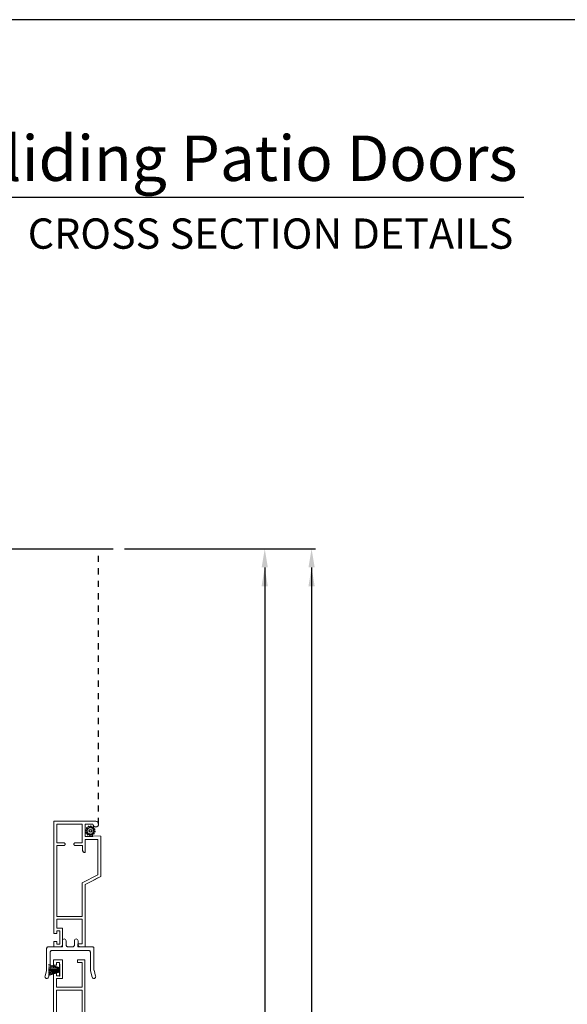
# Model space of a CAD drawing. Extents: x 238 to 340, y -200 to -156.
# Drawn here: x 263 to 271, y -171 to -156 of the extents above; entities that cross this region are included whole.
import ezdxf
from ezdxf.enums import TextEntityAlignment as Align

# ---------------------------------------------------------------- set-up
doc = ezdxf.new("R2010")
doc.units = 0
doc.header["$LTSCALE"] = 2
doc.header["$MEASUREMENT"] = 0
doc.header["$PDMODE"] = 3
doc.linetypes.add('HIDDEN', pattern=[0.075, 0.05, -0.025])
doc.layers.get('0').update_dxf_attribs({"linetype": 'CONTINUOUS'})
doc.layers.get('DEFPOINTS').update_dxf_attribs({"color": 3, "linetype": 'CONTINUOUS'})
doc.layers.add('Dim', color=7, linetype='CONTINUOUS')
doc.styles.add('Arial', font='arial.ttf')
doc.styles.get("Standard").update_dxf_attribs({"font": 'arial.ttf'})
doc.dimstyles.get("Standard").update_dxf_attribs({"dimtxt": 0.24, "dimasz": 0.3, "dimexe": 0.0625, "dimexo": 0.18, "dimgap": 0.09, "dimtad": 0, "dimdec": 4, "dimzin": 0, "dimdsep": 46, "dimlunit": 4, "dimtxsty": 'STANDARD', "dimcen": 0, "dimadec": 5, "dimazin": 0, "dimtfac": 1, "dimtdec": 4, "dimtofl": 0, "dimtmove": 0, "dimatfit": 3, "dimfxl": 1, "dimtolj": 1, "dimtzin": 0, "dimarcsym": 0})

# ---------------------------------------------------------------- blocks, each defined once
blk = doc.blocks.new('*D566')
at = {"layer": 'DEFPOINTS', "color": 0, "transparency": 16777216}
for p in [(264.059, -164.182), (266.486, -164.182), (263.691, -194.26)]:
    blk.add_point(p, dxfattribs=at)
at = {"layer": 'Dim', "color": 0, "lineweight": -2, "transparency": 16777216}
for p, q in [((264.239, -164.182), (266.548, -164.182)), ((266.486, -164.482), (266.486, -177.575)), ((266.486, -193.96), (266.486, -180.867)), ((263.871, -194.26), (266.548, -194.26))]:
    blk.add_line(p, q, dxfattribs=at)
at = {"layer": 'Dim', "color": 0, "transparency": 16777216}
for points in [[(266.436, -164.482), (266.536, -164.482), (266.486, -164.182)], [(266.436, -193.96), (266.536, -193.96), (266.486, -194.26)]]:
    blk.add_solid(points, dxfattribs=at)
at = {"layer": 'Dim', "color": 0, "transparency": 16777216, "insert": (266.486, -179.221), "char_height": 0.24, "attachment_point": 5, "rotation": 90}
blk.add_mtext('\\A1;JAMB / UNIT WIDTH', dxfattribs=at)
blk = doc.blocks.new('*D567')
at = {"layer": 'DEFPOINTS', "color": 0, "transparency": 16777216}
for p in [(264.059, -164.182), (267.236, -164.182), (263.691, -194.635)]:
    blk.add_point(p, dxfattribs=at)
at = {"layer": 'Dim', "color": 0, "lineweight": -2, "transparency": 16777216}
for p, q in [((264.239, -164.182), (267.298, -164.182)), ((267.236, -164.482), (267.236, -177.305)), ((267.236, -194.335), (267.236, -181.511)), ((263.871, -194.635), (267.298, -194.635))]:
    blk.add_line(p, q, dxfattribs=at)
at = {"layer": 'Dim', "color": 0, "transparency": 16777216}
for points in [[(267.186, -164.482), (267.286, -164.482), (267.236, -164.182)], [(267.186, -194.335), (267.286, -194.335), (267.236, -194.635)]]:
    blk.add_solid(points, dxfattribs=at)
at = {"layer": 'Dim', "color": 0, "transparency": 16777216, "insert": (267.236, -179.408), "char_height": 0.24, "attachment_point": 5, "rotation": 90}
blk.add_mtext('\\A1;ROUGH OPENING WIDTH', dxfattribs=at)
blk = doc.blocks.new('A$C1F2F6A34')
at = {"color": 7, "linetype": 'Continuous', "lineweight": 18}
for p, q in [((-0.502, 0.629), (-0.494, 0.637)), ((-0.494, 0.637), (-0.483, 0.641)), ((-0.483, 0.641), (-0.472, 0.64)), ((-0.472, 0.64), (-0.379, 0.615)), ((-0.508, 0.608), (-0.507, 0.619)), ((-0.504, 0.597), (-0.508, 0.608)), ((-0.507, 0.619), (-0.502, 0.629)), ((-0.497, 0.589), (-0.504, 0.597)), ((-0.487, 0.584), (-0.497, 0.589)), ((-0.387, 0.557), (-0.487, 0.584)), ((-0.386, 0.557), (-0.387, 0.557)), ((-0.385, 0.557), (-0.386, 0.557)), ((-0.384, 0.556), (-0.385, 0.557)), ((-0.383, 0.556), (-0.384, 0.556)), ((-0.382, 0.556), (-0.383, 0.556)), ((-0.381, 0.556), (-0.382, 0.556)), ((-0.38, 0.556), (-0.381, 0.556)), ((-0.379, 0.556), (-0.38, 0.556)), ((-0.379, 0.615), (-0.378, 0.615)), ((-0.087, 0.556), (-0.379, 0.556)), ((-0.378, 0.615), (-0.377, 0.615)), ((-0.377, 0.615), (-0.376, 0.614)), ((-0.376, 0.614), (-0.375, 0.614)), ((-0.375, 0.614), (-0.374, 0.614)), ((-0.374, 0.614), (-0.373, 0.614)), ((-0.373, 0.614), (-0.372, 0.614)), ((-0.372, 0.614), (-0.371, 0.614)), ((-0.371, 0.614), (-0.029, 0.614)), ((-0.082, 0.555), (-0.087, 0.556)), ((-0.076, 0.554), (-0.082, 0.555)), ((-0.071, 0.551), (-0.076, 0.554)), ((-0.067, 0.548), (-0.071, 0.551)), ((-0.063, 0.543), (-0.067, 0.548)), ((-0.06, 0.538), (-0.063, 0.543)), ((-0.059, 0.533), (-0.06, 0.538)), ((-0.058, 0.527), (-0.059, 0.533)), ((-0.058, -0.057), (-0.058, 0.527)), ((-0.029, 0.614), (-0.024, 0.613)), ((-0.024, 0.613), (-0.018, 0.612)), ((-0.018, 0.612), (-0.013, 0.609)), ((-0.013, 0.609), (-0.009, 0.606)), ((-0.009, 0.606), (-0.005, 0.601)), ((-0.005, 0.601), (-0.002, 0.596)), ((-0.002, 0.596), (-0.001, 0.591)), ((-0.001, 0.591), (0, 0.585)), ((0, 0.585), (0, 0.389)), ((0, 0.389), (0, 0.383)), ((0, 0.383), (0.002, 0.378)), ((0.002, 0.378), (0.005, 0.373)), ((0.005, 0.373), (0.008, 0.368)), ((0.008, 0.368), (0.013, 0.365)), ((0.013, 0.365), (0.018, 0.362)), ((0.018, 0.362), (0.023, 0.361)), ((0.023, 0.361), (0.029, 0.36)), ((0.029, 0.36), (0.096, 0.36)), ((0.096, 0.36), (0.107, 0.358)), ((0.107, 0.358), (0.116, 0.352)), ((0.116, 0.352), (0.123, 0.342)), ((0.123, 0.32), (0.116, 0.31)), ((0.123, 0.342), (0.125, 0.331)), ((0.125, 0.331), (0.123, 0.32)), ((0.002, 0.284), (0, 0.279)), ((0, 0.279), (0, 0.273)), ((0, 0.273), (0, 0.197)), ((0, 0.197), (0, 0.191)), ((0, 0.191), (0.002, 0.186)), ((0.005, 0.289), (0.002, 0.284)), ((0.002, 0.186), (0.005, 0.181)), ((0.008, 0.294), (0.005, 0.289)), ((0.005, 0.181), (0.008, 0.176)), ((0.013, 0.297), (0.008, 0.294)), ((0.008, 0.176), (0.013, 0.173)), ((0.018, 0.3), (0.013, 0.297)), ((0.013, 0.173), (0.018, 0.17)), ((0.023, 0.301), (0.018, 0.3)), ((0.018, 0.17), (0.023, 0.169)), ((0.029, 0.302), (0.023, 0.301)), ((0.023, 0.169), (0.029, 0.168)), ((0.096, 0.302), (0.029, 0.302)), ((0.029, 0.168), (0.096, 0.168)), ((0.107, 0.304), (0.096, 0.302)), ((0.096, 0.168), (0.107, 0.166)), ((0.116, 0.31), (0.107, 0.304)), ((0.107, 0.166), (0.116, 0.16)), ((0.116, 0.16), (0.123, 0.15)), ((0.002, 0.092), (0, 0.087)), ((0, 0.087), (0, 0.081)), ((0, 0.081), (0, -0.115)), ((0.005, 0.097), (0.002, 0.092)), ((0.008, 0.102), (0.005, 0.097)), ((0.013, 0.105), (0.008, 0.102)), ((0.018, 0.108), (0.013, 0.105)), ((0.023, 0.109), (0.018, 0.108)), ((0.029, 0.11), (0.023, 0.109)), ((0.096, 0.11), (0.029, 0.11)), ((0.107, 0.112), (0.096, 0.11)), ((0.116, 0.118), (0.107, 0.112)), ((0.123, 0.128), (0.116, 0.118)), ((0.123, 0.15), (0.125, 0.139)), ((0.125, 0.139), (0.123, 0.128)), ((-0.508, -0.138), (-0.504, -0.128)), ((-0.507, -0.15), (-0.508, -0.138)), ((-0.502, -0.16), (-0.507, -0.15)), ((-0.504, -0.128), (-0.497, -0.119)), ((-0.497, -0.119), (-0.487, -0.114)), ((-0.487, -0.114), (-0.385, -0.087)), ((-0.378, -0.145), (-0.472, -0.17)), ((-0.385, -0.087), (-0.384, -0.087)), ((-0.384, -0.087), (-0.383, -0.087)), ((-0.383, -0.086), (-0.382, -0.086)), ((-0.383, -0.087), (-0.383, -0.086)), ((-0.382, -0.086), (-0.381, -0.086)), ((-0.381, -0.086), (-0.38, -0.086)), ((-0.38, -0.086), (-0.379, -0.086)), ((-0.379, -0.086), (-0.378, -0.086)), ((-0.378, -0.086), (-0.087, -0.086)), ((-0.377, -0.145), (-0.378, -0.145)), ((-0.376, -0.145), (-0.377, -0.145)), ((-0.375, -0.144), (-0.376, -0.145)), ((-0.374, -0.144), (-0.375, -0.144)), ((-0.373, -0.144), (-0.374, -0.144)), ((-0.372, -0.144), (-0.373, -0.144)), ((-0.371, -0.144), (-0.372, -0.144)), ((-0.37, -0.144), (-0.371, -0.144)), ((-0.029, -0.144), (-0.37, -0.144)), ((-0.087, -0.086), (-0.082, -0.085)), ((-0.082, -0.085), (-0.076, -0.084)), ((-0.076, -0.084), (-0.071, -0.081)), ((-0.071, -0.081), (-0.067, -0.078)), ((-0.067, -0.078), (-0.063, -0.073)), ((-0.063, -0.073), (-0.06, -0.068)), ((-0.06, -0.068), (-0.059, -0.063)), ((-0.059, -0.063), (-0.058, -0.057)), ((-0.024, -0.143), (-0.029, -0.144)), ((-0.018, -0.142), (-0.024, -0.143)), ((-0.013, -0.139), (-0.018, -0.142)), ((-0.009, -0.136), (-0.013, -0.139)), ((-0.005, -0.131), (-0.009, -0.136)), ((-0.002, -0.126), (-0.005, -0.131)), ((-0.001, -0.121), (-0.002, -0.126)), ((0, -0.115), (-0.001, -0.121)), ((-0.494, -0.167), (-0.502, -0.16)), ((-0.483, -0.171), (-0.494, -0.167)), ((-0.472, -0.17), (-0.483, -0.171))]:
    blk.add_line(p, q, dxfattribs=at)
blk = doc.blocks.new('A$C34E6797F')
at = {"linetype": 'Continuous', "lineweight": 0}
for p, q in [((0.174, 0.137), (0, 0.187)), ((0, 0.184), (0.174, 0.134)), ((0.174, 0.131), (0, 0.166)), ((0, 0.163), (0.174, 0.128)), ((0.174, 0.19), (0.174, 0.137)), ((0.178, 0.19), (0.174, 0.19)), ((0.178, 0), (0.178, 0.19)), ((0.174, 0.124), (0, 0.145)), ((0, 0.142), (0.174, 0.121)), ((0.174, 0.113), (0, 0.124)), ((0, 0.121), (0.174, 0.11)), ((0.174, 0.11), (0, 0.113)), ((0, 0.11), (0.174, 0.107)), ((0.174, 0.101), (0, 0.102)), ((0, 0.101), (0.174, 0.1)), ((0.174, 0.097), (0, 0.095)), ((0, 0.094), (0.174, 0.096)), ((0.174, 0.091), (0, 0.088)), ((0.174, 0.088), (0, 0.076)), ((0, 0.085), (0.174, 0.088)), ((0, 0.073), (0.174, 0.085)), ((0.174, 0.077), (0, 0.055)), ((0, 0.052), (0.174, 0.074)), ((0.174, 0.07), (0, 0.035)), ((0, 0.032), (0.174, 0.067)), ((0.174, 0.064), (0, 0.014)), ((0, 0.011), (0.174, 0.061)), ((0.174, 0.061), (0.174, 0)), ((0.174, 0), (0.178, 0))]:
    blk.add_line(p, q, dxfattribs=at)
blk = doc.blocks.new('SCREEN SPLINE')
at = {"color": 7, "linetype": 'Continuous'}
for p, q in [((-0.133, 0.001), (-0.153, 0.007)), ((-0.151, 0.018), (-0.131, 0.019)), ((-0.127, 0.028), (-0.141, 0.043)), ((-0.135, 0.052), (-0.116, 0.042)), ((-0.108, 0.048), (-0.113, 0.068)), ((-0.103, 0.073), (-0.092, 0.055)), ((-0.082, 0.057), (-0.076, 0.076)), ((-0.065, 0.075), (-0.064, 0.054)), ((-0.055, 0.051), (-0.04, 0.065)), ((-0.031, 0.058), (-0.041, 0.04)), ((-0.034, 0.032), (-0.015, 0.037)), ((-0.01, 0.026), (-0.028, 0.015)), ((-0.026, 0.005), (-0.007, -0.001)), ((-0.149, -0.02), (-0.132, -0.009)), ((-0.125, -0.026), (-0.145, -0.03)), ((-0.128, -0.052), (-0.119, -0.034)), ((-0.105, -0.044), (-0.119, -0.058)), ((-0.094, -0.069), (-0.095, -0.048)), ((-0.078, -0.051), (-0.083, -0.07)), ((-0.057, -0.066), (-0.068, -0.049)), ((-0.051, -0.042), (-0.046, -0.062)), ((-0.025, -0.045), (-0.043, -0.036)), ((-0.032, -0.022), (-0.018, -0.037)), ((-0.008, -0.012), (-0.028, -0.012))]:
    blk.add_line(p, q, dxfattribs=at)
blk.add_circle((-0.08, 0.003), 0.022, dxfattribs=at)
for centre, start, end in [((-0.151, 0.012), 92.4087, 253.6313), ((-0.137, 0.047), 62.406, 223.6358), ((-0.135, -0.004), 302.394, 73.6465), ((-0.131, 0.024), 272.4076, 43.629), ((-0.114, 0.047), 242.4057, 13.6314), ((-0.108, 0.069), 32.4078, 193.63), ((-0.087, 0.058), 212.404, 343.6336), ((-0.071, 0.075), 2.4089, 163.6311), ((-0.059, 0.055), 182.4078, 313.632), ((-0.036, 0.037), 152.4048, 283.6341), ((-0.036, 0.06), 332.4166, 133.6272), ((-0.025, 0.011), 122.394, 253.6465), ((-0.013, 0.031), 302.4195, 103.6182), ((-0.146, -0.025), 122.4195, 283.6182), ((-0.123, -0.054), 152.4167, 313.6275), ((-0.124, -0.031), 332.4048, 103.6341), ((-0.101, -0.048), 2.4078, 133.632), ((-0.089, -0.068), 182.4094, 343.6312), ((-0.072, -0.052), 32.4094, 163.6283), ((-0.052, -0.063), 212.4078, 13.63), ((-0.046, -0.041), 62.407, 193.6301), ((-0.028, -0.018), 92.4076, 223.629), ((-0.022, -0.04), 242.406, 43.6358), ((-0.008, -0.006), 272.4082, 73.6318)]:
    blk.add_arc(centre, 0.00563, start, end, dxfattribs=at)
blk = doc.blocks.new('A$C66A91BCB')
at = {"linetype": 'Continuous', "lineweight": 0}
for p, q in [((0, 0.213), (0, 2.011)), ((0, 2.011), (0.669, 2.011)), ((0.045, 1.665), (0.045, 1.966)), ((0.045, 1.966), (0.455, 1.966)), ((0.455, 1.966), (0.455, 1.665)), ((0.625, 1.966), (0.5, 1.966)), ((0.5, 1.966), (0.5, 1.766)), ((0.629, 1.949), (0.625, 1.966)), ((0.638, 1.934), (0.629, 1.949)), ((0.653, 1.924), (0.638, 1.934)), ((0.67, 1.921), (0.653, 1.924)), ((0.669, 2.011), (0.687, 2.008)), ((0.688, 1.924), (0.67, 1.921)), ((0.671, 1.92), (0.673, 1.92)), ((0.673, 1.92), (0.681, 1.921)), ((0.681, 1.921), (0.688, 1.924)), ((0.687, 2.008), (0.701, 1.998)), ((0.702, 1.934), (0.688, 1.924)), ((0.688, 1.924), (0.695, 1.928)), ((0.695, 1.928), (0.702, 1.933)), ((0.701, 1.998), (0.711, 1.984)), ((0.712, 1.949), (0.702, 1.934)), ((0.702, 1.933), (0.707, 1.939)), ((0.707, 1.939), (0.711, 1.946)), ((0.711, 1.984), (0.715, 1.966)), ((0.711, 1.946), (0.714, 1.954)), ((0.715, 1.966), (0.712, 1.949)), ((0.714, 1.954), (0.715, 1.962)), ((0.715, 1.962), (0.715, 1.965)), ((0.5, 1.766), (0.625, 1.766)), ((0.625, 1.766), (0.625, 1.781)), ((0.625, 1.781), (0.75, 1.772)), ((0.75, 1.772), (0.75, 1.128)), ((0.161, 1.665), (0.045, 1.665)), ((0.045, 0.486), (0.045, 1.625)), ((0.045, 1.625), (0.161, 1.625)), ((0.161, 1.624), (0.045, 1.624)), ((0.165, 1.665), (0.161, 1.665)), ((0.161, 1.625), (0.165, 1.625)), ((0.164, 1.624), (0.161, 1.624)), ((0.167, 1.625), (0.164, 1.624)), ((0.168, 1.663), (0.165, 1.665)), ((0.165, 1.625), (0.168, 1.626)), ((0.17, 1.627), (0.167, 1.625)), ((0.172, 1.662), (0.168, 1.663)), ((0.168, 1.626), (0.172, 1.628)), ((0.173, 1.628), (0.17, 1.627)), ((0.174, 1.659), (0.172, 1.662)), ((0.172, 1.628), (0.174, 1.63)), ((0.176, 1.631), (0.173, 1.628)), ((0.177, 1.656), (0.174, 1.659)), ((0.174, 1.63), (0.177, 1.633)), ((0.177, 1.633), (0.176, 1.631)), ((0.179, 1.653), (0.177, 1.656)), ((0.177, 1.633), (0.179, 1.637)), ((0.179, 1.637), (0.177, 1.633)), ((0.18, 1.65), (0.179, 1.653)), ((0.179, 1.637), (0.18, 1.64)), ((0.18, 1.64), (0.179, 1.637)), ((0.18, 1.646), (0.18, 1.65)), ((0.18, 1.644), (0.18, 1.646)), ((0.18, 1.64), (0.18, 1.644)), ((0.18, 1.644), (0.18, 1.643)), ((0.18, 1.643), (0.18, 1.64)), ((0.321, 1.653), (0.32, 1.65)), ((0.32, 1.65), (0.32, 1.646)), ((0.32, 1.646), (0.32, 1.644)), ((0.32, 1.644), (0.32, 1.64)), ((0.32, 1.643), (0.32, 1.644)), ((0.32, 1.639), (0.32, 1.643)), ((0.32, 1.64), (0.321, 1.637)), ((0.321, 1.636), (0.32, 1.639)), ((0.323, 1.656), (0.321, 1.653)), ((0.321, 1.637), (0.323, 1.633)), ((0.323, 1.632), (0.321, 1.636)), ((0.326, 1.659), (0.323, 1.656)), ((0.323, 1.633), (0.326, 1.63)), ((0.326, 1.63), (0.323, 1.632)), ((0.328, 1.662), (0.326, 1.659)), ((0.326, 1.63), (0.328, 1.628)), ((0.328, 1.627), (0.326, 1.63)), ((0.332, 1.663), (0.328, 1.662)), ((0.328, 1.628), (0.332, 1.626)), ((0.332, 1.625), (0.328, 1.627)), ((0.335, 1.665), (0.332, 1.663)), ((0.332, 1.626), (0.335, 1.625)), ((0.335, 1.624), (0.332, 1.625)), ((0.339, 1.665), (0.335, 1.665)), ((0.335, 1.625), (0.339, 1.625)), ((0.339, 1.624), (0.335, 1.624)), ((0.455, 1.665), (0.339, 1.665)), ((0.339, 1.625), (0.459, 1.625)), ((0.459, 1.624), (0.339, 1.624)), ((0.459, 1.625), (0.459, 1.55)), ((0.5, 1.511), (0.5, 1.721)), ((0.5, 1.721), (0.705, 1.721)), ((0.669, 1.72), (0.5, 1.72)), ((0.705, 1.72), (0.671, 1.72)), ((0.705, 1.721), (0.705, 1.156)), ((0.459, 1.55), (0.46, 1.542)), ((0.459, 1.549), (0.459, 1.55)), ((0.46, 1.542), (0.459, 1.549)), ((0.46, 1.542), (0.462, 1.535)), ((0.462, 1.536), (0.46, 1.542)), ((0.465, 1.529), (0.462, 1.536)), ((0.462, 1.535), (0.466, 1.528)), ((0.469, 1.524), (0.465, 1.529)), ((0.466, 1.528), (0.471, 1.522)), ((0.473, 1.519), (0.469, 1.524)), ((0.471, 1.522), (0.477, 1.517)), ((0.479, 1.515), (0.473, 1.519)), ((0.477, 1.517), (0.483, 1.514)), ((0.485, 1.512), (0.479, 1.515)), ((0.483, 1.514), (0.491, 1.512)), ((0.492, 1.511), (0.485, 1.512)), ((0.491, 1.512), (0.498, 1.511)), ((0.498, 1.51), (0.492, 1.511)), ((0.498, 1.511), (0.5, 1.511)), ((0.5, 1.51), (0.498, 1.51)), ((0.5, 1.511), (0.5, 1.51)), ((0.705, 1.156), (0.455, 1.028)), ((0.75, 1.128), (0.5, 1.001)), ((0.671, 1.087), (0.75, 1.127)), ((0.75, 1.127), (0.75, 1.128)), ((0.455, 1.028), (0.455, 0.486)), ((0.5, 1), (0.669, 1.086)), ((0.5, 1.001), (0.5, 0.001)), ((0.455, 0.486), (0.045, 0.486)), ((0.455, 0.441), (0.045, 0.441)), ((0.045, 0.441), (0.045, 0.3)), ((0.455, 0.046), (0.455, 0.441)), ((0.045, 0.213), (0, 0.213)), ((0.045, 0.3), (0.14, 0.3)), ((0.095, 0.255), (0.045, 0.255)), ((0.045, 0.255), (0.045, 0.213)), ((0.095, 0.045), (0.095, 0.255)), ((0.14, 0.3), (0.14, 0)), ((0, 0), (0, 0.087)), ((0, 0.087), (0.045, 0.087)), ((0.045, 0.087), (0.045, 0.045)), ((0.045, 0.045), (0.095, 0.045)), ((0.385, 0.001), (0.385, 0.046)), ((0.385, 0.046), (0.455, 0.046)), ((0.5, 0.001), (0.385, 0.001)), ((0.385, 0), (0.385, 0.001)), ((0.14, 0), (0, 0)), ((0.5, 0), (0.385, 0))]:
    blk.add_line(p, q, dxfattribs=at)
at = {"lineweight": 0, "rotation": 90}
blk.add_blockref('SCREEN SPLINE', (0.587, 1.938), dxfattribs=at)
blk = doc.blocks.new('A$C7D576740')
at = {"linetype": 'Continuous', "lineweight": 0}
for p, q in [((0.14, 2.011), (0, 2.011)), ((0, 2.011), (0, 1.924)), ((0, 1.924), (0.045, 1.924)), ((0.045, 1.924), (0.045, 1.966)), ((0.045, 1.966), (0.095, 1.966)), ((0.095, 1.966), (0.095, 1.756)), ((0.14, 1.711), (0.14, 2.011)), ((0.5, 2.011), (0.385, 2.011)), ((0.385, 2.011), (0.385, 2.01)), ((0.5, 2.01), (0.385, 2.01)), ((0.385, 2.01), (0.385, 1.965)), ((0.385, 1.965), (0.455, 1.965)), ((0.455, 1.965), (0.455, 1.57)), ((0.5, 2.01), (0.5, 2.011)), ((0.5, 1.01), (0.5, 2.01)), ((0.045, 1.798), (0, 1.798)), ((0, 1.798), (0, 0)), ((0.045, 1.756), (0.045, 1.798)), ((0.095, 1.756), (0.045, 1.756)), ((0.045, 1.57), (0.045, 1.711)), ((0.045, 1.711), (0.14, 1.711)), ((0.455, 1.57), (0.045, 1.57)), ((0.045, 1.525), (0.045, 0.386)), ((0.455, 1.525), (0.045, 1.525)), ((0.455, 0.982), (0.455, 1.525)), ((0.705, 0.855), (0.455, 0.982)), ((0.5, 1.011), (0.669, 0.925)), ((0.75, 0.883), (0.5, 1.01)), ((0.671, 0.924), (0.75, 0.884)), ((0.705, 0.29), (0.705, 0.855)), ((0.75, 0.884), (0.75, 0.883)), ((0.75, 0.239), (0.75, 0.883)), ((0.46, 0.469), (0.462, 0.476)), ((0.462, 0.475), (0.46, 0.469)), ((0.462, 0.476), (0.466, 0.483)), ((0.465, 0.481), (0.462, 0.475)), ((0.469, 0.487), (0.465, 0.481)), ((0.466, 0.483), (0.471, 0.489)), ((0.473, 0.492), (0.469, 0.487)), ((0.471, 0.489), (0.477, 0.493)), ((0.479, 0.496), (0.473, 0.492)), ((0.477, 0.493), (0.483, 0.497)), ((0.485, 0.499), (0.479, 0.496)), ((0.483, 0.497), (0.491, 0.499)), ((0.492, 0.5), (0.485, 0.499)), ((0.491, 0.499), (0.498, 0.5)), ((0.498, 0.501), (0.492, 0.5)), ((0.5, 0.501), (0.498, 0.501)), ((0.498, 0.5), (0.5, 0.5)), ((0.5, 0.5), (0.5, 0.501)), ((0.5, 0.5), (0.5, 0.29)), ((0.161, 0.387), (0.045, 0.387)), ((0.045, 0.386), (0.161, 0.386)), ((0.161, 0.346), (0.045, 0.346)), ((0.045, 0.346), (0.045, 0.045)), ((0.164, 0.387), (0.161, 0.387)), ((0.161, 0.386), (0.165, 0.386)), ((0.165, 0.346), (0.161, 0.346)), ((0.167, 0.386), (0.164, 0.387)), ((0.165, 0.386), (0.168, 0.385)), ((0.168, 0.347), (0.165, 0.346)), ((0.17, 0.384), (0.167, 0.386)), ((0.168, 0.385), (0.172, 0.383)), ((0.172, 0.349), (0.168, 0.347)), ((0.173, 0.382), (0.17, 0.384)), ((0.172, 0.383), (0.174, 0.38)), ((0.174, 0.352), (0.172, 0.349)), ((0.176, 0.38), (0.173, 0.382)), ((0.174, 0.38), (0.177, 0.378)), ((0.177, 0.354), (0.174, 0.352)), ((0.177, 0.377), (0.176, 0.38)), ((0.177, 0.378), (0.179, 0.374)), ((0.179, 0.374), (0.177, 0.377)), ((0.179, 0.358), (0.177, 0.354)), ((0.179, 0.374), (0.18, 0.371)), ((0.18, 0.371), (0.179, 0.374)), ((0.18, 0.361), (0.179, 0.358)), ((0.18, 0.371), (0.18, 0.367)), ((0.18, 0.368), (0.18, 0.371)), ((0.18, 0.367), (0.18, 0.368)), ((0.18, 0.367), (0.18, 0.365)), ((0.18, 0.365), (0.18, 0.361)), ((0.321, 0.375), (0.32, 0.372)), ((0.32, 0.371), (0.321, 0.374)), ((0.32, 0.372), (0.32, 0.368)), ((0.32, 0.367), (0.32, 0.371)), ((0.32, 0.368), (0.32, 0.367)), ((0.32, 0.365), (0.32, 0.367)), ((0.32, 0.361), (0.32, 0.365)), ((0.321, 0.358), (0.32, 0.361)), ((0.321, 0.374), (0.323, 0.378)), ((0.323, 0.378), (0.321, 0.375)), ((0.323, 0.354), (0.321, 0.358)), ((0.326, 0.381), (0.323, 0.378)), ((0.323, 0.378), (0.326, 0.38)), ((0.326, 0.352), (0.323, 0.354)), ((0.328, 0.384), (0.326, 0.381)), ((0.326, 0.38), (0.328, 0.383)), ((0.328, 0.349), (0.326, 0.352)), ((0.328, 0.383), (0.332, 0.385)), ((0.332, 0.385), (0.328, 0.384)), ((0.332, 0.347), (0.328, 0.349)), ((0.335, 0.387), (0.332, 0.385)), ((0.332, 0.385), (0.335, 0.386)), ((0.335, 0.346), (0.332, 0.347)), ((0.339, 0.387), (0.335, 0.387)), ((0.335, 0.386), (0.339, 0.386)), ((0.339, 0.346), (0.335, 0.346)), ((0.459, 0.387), (0.339, 0.387)), ((0.339, 0.386), (0.459, 0.386)), ((0.455, 0.346), (0.339, 0.346)), ((0.455, 0.045), (0.455, 0.346)), ((0.459, 0.461), (0.46, 0.469)), ((0.46, 0.469), (0.459, 0.462)), ((0.459, 0.462), (0.459, 0.461)), ((0.459, 0.386), (0.459, 0.461)), ((0.669, 0.291), (0.5, 0.291)), ((0.5, 0.29), (0.705, 0.29)), ((0.5, 0.045), (0.5, 0.245)), ((0.5, 0.245), (0.625, 0.245)), ((0.625, 0.245), (0.625, 0.23)), ((0.625, 0.23), (0.75, 0.239)), ((0.705, 0.291), (0.671, 0.291)), ((0.045, 0.045), (0.455, 0.045)), ((0.625, 0.045), (0.5, 0.045)), ((0.629, 0.062), (0.625, 0.045)), ((0.638, 0.077), (0.629, 0.062)), ((0.653, 0.087), (0.638, 0.077)), ((0.67, 0.09), (0.653, 0.087)), ((0.669, 0), (0.687, 0.003)), ((0.688, 0.086), (0.67, 0.09)), ((0.671, 0.091), (0.673, 0.091)), ((0.673, 0.091), (0.681, 0.09)), ((0.681, 0.09), (0.688, 0.087)), ((0.687, 0.003), (0.701, 0.013)), ((0.688, 0.087), (0.695, 0.083)), ((0.702, 0.077), (0.688, 0.086)), ((0.695, 0.083), (0.702, 0.078)), ((0.701, 0.013), (0.711, 0.027)), ((0.702, 0.078), (0.707, 0.072)), ((0.712, 0.062), (0.702, 0.077)), ((0.707, 0.072), (0.711, 0.065)), ((0.711, 0.065), (0.714, 0.057)), ((0.711, 0.027), (0.715, 0.044)), ((0.715, 0.044), (0.712, 0.062)), ((0.714, 0.057), (0.715, 0.049)), ((0.715, 0.049), (0.715, 0.046)), ((0, 0), (0.669, 0))]:
    blk.add_line(p, q, dxfattribs=at)
at = {"lineweight": 0, "xscale": -1, "rotation": 90}
blk.add_blockref('SCREEN SPLINE', (0.587, 0.073), dxfattribs=at)

msp = doc.modelspace()

# ---------------------------------------------------------------- linework, layer by layer
for p, q in [((270.63313, -158.55546), (239.72881, -158.55546)), ((258.80238, -164.1821), (264.05852, -164.1821)), ((263.61125, -170.55745), (263.61125, -170.55834)), ((263.20147, -170.89488), (263.20147, -170.89771)), ((263.20147, -170.90085), (263.20147, -170.90473)), ((263.20147, -170.90779), (263.20147, -170.91555)), ((263.20147, -170.91856), (263.20147, -170.91902)), ((263.20147, -170.92202), (263.20147, -170.92798)), ((263.20147, -170.92898), (263.20147, -170.93153)), ((263.20147, -170.93253), (263.20147, -170.93749)), ((263.20147, -170.94049), (263.20147, -170.94095)), ((263.20147, -170.94396), (263.20147, -170.95172)), ((263.20147, -170.95477), (263.20147, -170.95866)), ((263.20147, -170.96179), (263.20147, -170.96463))]:
    msp.add_line(p, q)
at = {"linetype": 'HIDDEN'}
msp.add_line((263.8264, -168.59333), (263.8264, -164.1821), dxfattribs=at)
msp.add_lwpolyline([(238.00006, -155.70553), (238.00006, -199.70555), (272.00006, -199.70555), (272.00006, -155.70553)], close=True)
at = {"layer": 'Dim'}
for points in [[(266.43561, -164.7821), (266.53561, -164.7821), (266.48561, -164.4821)], [(267.18561, -164.7821), (267.28561, -164.7821), (267.23561, -164.4821)]]:
    msp.add_solid(points, dxfattribs=at)

# ---------------------------------------------------------------- block references
for name, p in [('A$C66A91BCB', (263.11126, -170.55981)), ('A$C34E6797F', (263.02704, -171.02857)), ('A$C7D576740', (263.10648, -172.77799))]:
    msp.add_blockref(name, p)
at = {"rotation": 90}
msp.add_blockref('A$C1F2F6A34', (263.60875, -170.55815), dxfattribs=at)

# ---------------------------------------------------------------- texts
at = {"style": 'Arial'}
for s, height, p in [('Sliding Patio Doors', 0.7272729, (270.53206, -158.28854)), ('CROSS SECTION DETAILS', 0.4848486, (270.46498, -159.37483))]:
    msp.add_text(s, height=height, dxfattribs=at).set_placement(p, align=Align.RIGHT)

# ---------------------------------------------------------------- dimensions: what is measured, and where the dimension line sits
at = {"layer": 'Dim'}
for base, p1, text, picture, middle in [((266.48561, -164.1821), (263.69104, -194.25954), 'JAMB / UNIT WIDTH', '*D566', (266.48561, -179.22082)), ((267.23561, -164.1821), (263.69104, -194.63454), 'ROUGH OPENING WIDTH', '*D567', (267.23561, -179.40832))]:
    dim = msp.add_linear_dim(base=base, p1=p1, p2=(264.05852, -164.1821), angle=90, text=text, dimstyle='STANDARD', override={"dimpost": '\\X'}, dxfattribs=at)
    dim.commit()
    dim.dimension.update_dxf_attribs({"geometry": picture, "text_midpoint": middle})

doc.saveas('drawing.dxf')
